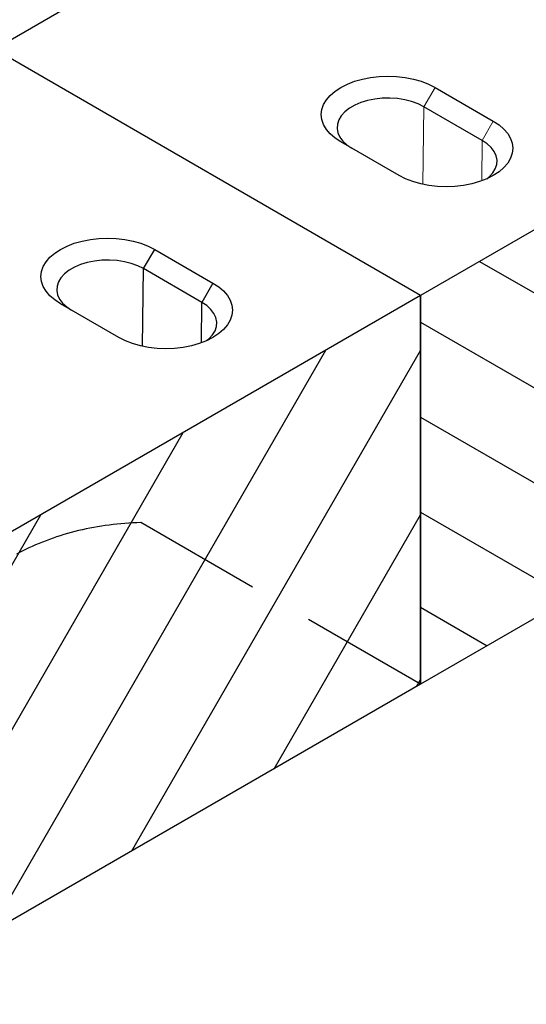
# Model space of a CAD drawing. Extents: x -12705 to -3616, y -218 to 6208.
# Drawn here: x -7931 to -7736, y 2890 to 3270 of the extents above; entities that cross this region are included whole.
import ezdxf

# ---------------------------------------------------------------- set-up
doc = ezdxf.new("R2010")
doc.units = 0
doc.header["$LTSCALE"] = 100
doc.linetypes.add('GESTRICHELT', pattern=[0.75, 0.5, -0.25])
for name, color, linetype in [('BEMASS', 3, 'CONTINUOUS'), ('SCHRAFF', 6, 'CONTINUOUS'), ('SICHTBAR', 7, 'CONTINUOUS'), ('VERDECKT', 2, 'GESTRICHELT')]:
    doc.layers.add(name, color=color, linetype=linetype)

# ---------------------------------------------------------------- blocks, each defined once
blk = doc.blocks.new('KST')
at = {"layer": 'SCHRAFF'}
h = blk.add_hatch(dxfattribs=at)
h.set_pattern_fill('ANSI31', color=256, scale=10, angle=105, style=0)
h.set_pattern_definition([(150, (1193.963, -193.28), (-15.875, -27.4963), [])])
h.paths.add_polyline_path([(5173.52, 3871.15), (5173.52, 3721.15), (4740.5, 3471.17), (4740.5, 3621.18)])
at = {"layer": 'SICHTBAR', "lineweight": 30}
for p, q in [((5008.97, 3966.14), (4575.96, 3716.17)), ((5173.52, 3871.15), (4740.5, 3621.18)), ((5173.52, 3721.15), (4740.5, 3471.17)), ((4740.5, 3621.18), (4575.96, 3716.17)), ((4746.05, 3701.47), (4768.56, 3688.47)), ((4764.26, 3681.02), (4741.74, 3694.02)), ((4732.19, 3667.48), (4709.67, 3680.47)), ((4740.5, 3471.17), (4740.5, 3621.18))]:
    blk.add_line(p, q, dxfattribs=at)
at = {"layer": 'SICHTBAR', "lineweight": 0}
for p, q in [((4741.74, 3694.02), (4746.05, 3701.47)), ((4741.38, 3664.06), (4741.74, 3694.02)), ((4768.56, 3688.47), (4764.26, 3681.02)), ((4764.07, 3665.41), (4764.26, 3681.02))]:
    blk.add_line(p, q, dxfattribs=at)
at = {"layer": 'SICHTBAR', "lineweight": 30, "flags": 128}
for points in [[(4709.67, 3680.47), (4707.45, 3681.93), (4705.58, 3683.55), (4704.1, 3685.29), (4703.02, 3687.13), (4702.36, 3689.03), (4702.14, 3690.97), (4702.36, 3692.91), (4703.02, 3694.82), (4704.1, 3696.65), (4705.58, 3698.4), (4707.45, 3700.01), (4709.67, 3701.47), (4712.2, 3702.75), (4715, 3703.83), (4718.02, 3704.69), (4721.2, 3705.31), (4724.5, 3705.69), (4727.86, 3705.82), (4731.22, 3705.69), (4734.52, 3705.31), (4737.7, 3704.69), (4740.72, 3703.83), (4743.52, 3702.75), (4746.05, 3701.47)], [(4741.74, 3694.02), (4739.52, 3695.12), (4737.03, 3696.02), (4734.34, 3696.7), (4731.51, 3697.14), (4728.59, 3697.33), (4725.66, 3697.27), (4722.78, 3696.95), (4720.01, 3696.39), (4717.41, 3695.6), (4715.05, 3694.59), (4712.98, 3693.4), (4711.23, 3692.03), (4709.86, 3690.54), (4708.89, 3688.94), (4708.35, 3687.27), (4708.24, 3685.58), (4708.57, 3683.9), (4709.33, 3682.26), (4710.5, 3680.71), (4712.06, 3679.27), (4713.98, 3677.99)], [(4768.56, 3688.47), (4770.78, 3687.01), (4772.65, 3685.4), (4774.14, 3683.66), (4775.22, 3681.82), (4775.88, 3679.91), (4776.1, 3677.97), (4775.88, 3676.04), (4775.22, 3674.13), (4774.14, 3672.29), (4772.65, 3670.55), (4770.78, 3668.94), (4768.56, 3667.48), (4766.03, 3666.19), (4763.24, 3665.12), (4760.22, 3664.26), (4757.03, 3663.63), (4753.73, 3663.25), (4750.38, 3663.13), (4747.02, 3663.25), (4743.72, 3663.63), (4740.53, 3664.26), (4737.52, 3665.12), (4734.72, 3666.19), (4732.19, 3667.48)], [(4766.12, 3666.23), (4767, 3666.97), (4768.37, 3668.47), (4769.34, 3670.07), (4769.89, 3671.74), (4770, 3673.43), (4769.67, 3675.11), (4768.91, 3676.75), (4767.73, 3678.3), (4766.17, 3679.73), (4764.26, 3681.02)]]:
    blk.add_lwpolyline(points, dxfattribs=at)
at = {"layer": 'VERDECKT', "lineweight": 30}
blk.add_line((4740.5, 3471.17), (4632.5, 3533.52), dxfattribs=at)
blk.add_open_spline([(4632.5, 3533.52), (4624.16, 3533.32), (4608.06, 3531.26), (4586.15, 3523.26), (4566.86, 3510.49), (4550.57, 3493.19), (4537.58, 3471.67), (4528.12, 3446.34), (4522.37, 3417.67), (4521.09, 3396.69), (4521.09, 3376.74), (4521.09, 3367.66), (4521.09, 3344.53)], degree=3, knots=[0, 0, 0, 0, 0.052673, 0.1053461, 0.1580191, 0.2106922, 0.2633652, 0.3160382, 0.3687113, 0.4213843, 0.4213843, 0.4654233, 0.4654233, 0.4654233, 0.4654233], dxfattribs=at)

msp = doc.modelspace()

# ---------------------------------------------------------------- hatches: boundary and pattern name
at = {"layer": 'BEMASS'}
h = msp.add_hatch(dxfattribs=at)
h.set_pattern_fill('GRASS', color=256, scale=4, angle=45, style=0)
h.set_pattern_definition([(135, (-12724.284, 6.374), (-101.5999, 7e-15), [19.05, -124.634]), (90, (-12724.28, 6.37), (-101.6, 2e-14), [19.05, -82.55]), (180, (-12724.28, 6.37), (-2e-14, -101.6), [19.05, -82.55])])
h.paths.add_polyline_path([(-10777.19, 3932.3), (-10782.38, 3935.65), (-9515.54, 4666.99), (-7508, 3508.06), (-8564.42, 2898.17), (-8856.65, 2919.41), (-9012.51, 2949.41), (-9047.65, 2931.01)])
at = {"layer": 'SCHRAFF'}
h = msp.add_hatch(dxfattribs=at)
h.set_pattern_fill('ANSI31', color=256, scale=10, angle=15, style=0)
h.set_pattern_definition([(60, (-11323.012, -651.366), (-27.4963, 15.875), [])])
edge = h.paths.add_edge_path()
edge.add_line((-8642.35, 2655.31), (-8642.35, 2563.25))
edge.add_line((-8642.35, 2563.25), (-8547.1, 2618.23))
edge.add_line((-8547.1, 2618.23), (-8421.55, 2640.72))
edge.add_line((-8421.55, 2640.72), (-7776.47, 3013.11))
edge.add_line((-7776.47, 3013.11), (-7776.47, 3163.09))
edge.add_line((-7776.47, 3163.09), (-8616.37, 2678.23))
edge.add_line((-8616.37, 2678.23), (-8638.51, 2662.49))
edge.add_arc((-8632.82, 2654.84), 9.54, 126.6577, 177.156)

# ---------------------------------------------------------------- linework, layer by layer
at = {"layer": 'SICHTBAR', "lineweight": 30}
for p, q in [((-7776.47, 3163.09), (-7940.99, 3258.07)), ((-7883.47, 3173.44), (-7879.16, 3180.89)), ((-7879.16, 3180.89), (-7856.65, 3167.89)), ((-7883.83, 3143.49), (-7883.47, 3173.44)), ((-7860.95, 3160.44), (-7883.47, 3173.44)), ((-7856.65, 3167.89), (-7860.95, 3160.44)), ((-7776.47, 3163.09), (-8616.37, 2678.23)), ((-7776.47, 3163.09), (-7776.47, 3013.11)), ((-7893.02, 3146.9), (-7915.53, 3159.9)), ((-7861.14, 3144.83), (-7860.95, 3160.44)), ((-7776.47, 3013.11), (-8421.55, 2640.72))]:
    msp.add_line(p, q, dxfattribs=at)
at = {"layer": 'SICHTBAR', "lineweight": 30, "flags": 128}
for points in [[(-7915.53, 3159.9), (-7917.75, 3161.36), (-7919.62, 3162.97), (-7921.11, 3164.71), (-7922.19, 3166.55), (-7922.84, 3168.46), (-7923.06, 3170.39), (-7922.84, 3172.33), (-7922.19, 3174.24), (-7921.11, 3176.07), (-7919.62, 3177.82), (-7917.75, 3179.43), (-7915.53, 3180.89), (-7913, 3182.17), (-7910.21, 3183.25), (-7907.19, 3184.11), (-7904, 3184.73), (-7900.7, 3185.11), (-7897.35, 3185.24), (-7893.99, 3185.11), (-7890.69, 3184.73), (-7887.51, 3184.11), (-7884.49, 3183.25), (-7881.69, 3182.17), (-7879.16, 3180.89)], [(-7883.47, 3173.44), (-7885.69, 3174.54), (-7888.18, 3175.44), (-7890.86, 3176.12), (-7893.7, 3176.56), (-7896.61, 3176.75), (-7899.55, 3176.68), (-7902.43, 3176.37), (-7905.2, 3175.81), (-7907.79, 3175.02), (-7910.15, 3174.01), (-7912.23, 3172.82), (-7913.97, 3171.45), (-7915.34, 3169.96), (-7916.31, 3168.36), (-7916.85, 3166.69), (-7916.96, 3165), (-7916.64, 3163.32), (-7915.88, 3161.68), (-7914.7, 3160.13), (-7913.14, 3158.69), (-7911.23, 3157.41)], [(-7856.65, 3167.89), (-7854.43, 3166.43), (-7852.57, 3164.82), (-7851.08, 3163.08), (-7850, 3161.24), (-7849.34, 3159.33), (-7849.12, 3157.4), (-7849.34, 3155.46), (-7850, 3153.55), (-7851.08, 3151.72), (-7852.57, 3149.97), (-7854.43, 3148.36), (-7856.65, 3146.9), (-7859.18, 3145.62), (-7861.98, 3144.54), (-7864.99, 3143.68), (-7868.18, 3143.06), (-7871.48, 3142.68), (-7874.83, 3142.55), (-7878.19, 3142.68), (-7881.49, 3143.06), (-7884.68, 3143.68), (-7887.69, 3144.54), (-7890.49, 3145.62), (-7893.02, 3146.9)], [(-7859.09, 3145.66), (-7858.21, 3146.4), (-7856.84, 3147.9), (-7855.87, 3149.49), (-7855.33, 3151.16), (-7855.22, 3152.85), (-7855.55, 3154.53), (-7856.31, 3156.17), (-7857.48, 3157.72), (-7859.04, 3159.16), (-7860.95, 3160.44)]]:
    msp.add_lwpolyline(points, dxfattribs=at)

# ---------------------------------------------------------------- block references
at = {"layer": 'BEMASS'}
msp.add_blockref('KST', (-12516.97, -458.09), dxfattribs=at)

doc.saveas('drawing.dxf')
